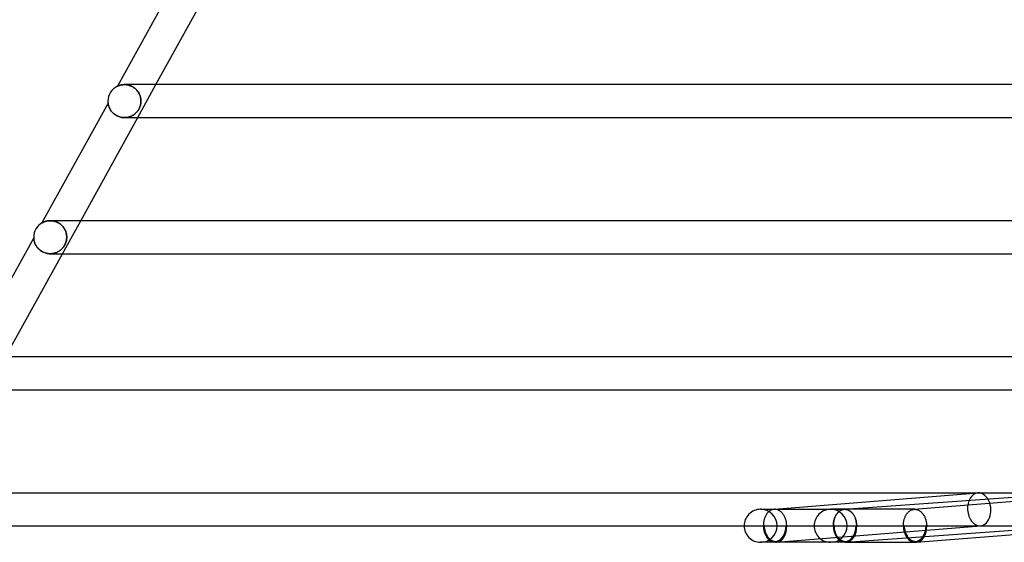
# Model space of a CAD drawing. Units: millimetres. Extents: x -535 to 535, y -2 to 330.
# Drawn here: x -473 to -353, y -2 to 61 of the extents above; entities that cross this region are included whole.
import ezdxf

# ---------------------------------------------------------------- set-up
doc = ezdxf.new("R2010")
doc.units = ezdxf.units.MM
doc.layers.add('HIDDEN', color=7, linetype='Continuous')
doc.layers.add('THICK', color=7, linetype='Continuous')

msp = doc.modelspace()

# ---------------------------------------------------------------- linework, layer by layer
at = {"layer": 'HIDDEN'}
for p, q in [((-460.84, 53.31), (-460.85, 53.31)), ((-460.83, 53.32), (-460.84, 53.31)), ((-460.81, 53.33), (-460.83, 53.32)), ((-460.78, 53.34), (-460.81, 53.33)), ((-460.75, 53.35), (-460.78, 53.34)), ((-460.71, 53.37), (-460.75, 53.35)), ((-460.66, 53.39), (-460.71, 53.37)), ((-460.61, 53.41), (-460.66, 53.39)), ((-460.55, 53.42), (-460.61, 53.41)), ((-460.48, 53.44), (-460.55, 53.42)), ((-460.41, 53.46), (-460.48, 53.44)), ((-460.34, 53.47), (-460.41, 53.46)), ((-460.26, 53.48), (-460.34, 53.47)), ((-460.17, 53.49), (-460.26, 53.48)), ((-460.09, 53.5), (-460.17, 53.49)), ((-460, 53.5), (-460.09, 53.5)), ((-459.91, 53.5), (-460, 53.5)), ((-460, 53.5), (-459.91, 53.5)), ((-459.81, 53.49), (-459.91, 53.5)), ((-459.91, 53.5), (-459.81, 53.49)), ((-459.72, 53.48), (-459.81, 53.49)), ((-459.81, 53.49), (-459.71, 53.48)), ((-459.62, 53.46), (-459.72, 53.48)), ((-459.71, 53.48), (-459.61, 53.46)), ((-459.52, 53.44), (-459.62, 53.46)), ((-459.61, 53.46), (-459.51, 53.44)), ((-459.42, 53.41), (-459.52, 53.44)), ((-459.51, 53.44), (-459.41, 53.41)), ((-459.32, 53.38), (-459.42, 53.41)), ((-459.41, 53.41), (-459.3, 53.38)), ((-459.21, 53.34), (-459.32, 53.38)), ((-459.3, 53.38), (-459.2, 53.33)), ((-459.11, 53.29), (-459.21, 53.34)), ((-459.2, 53.33), (-459.1, 53.29)), ((-459.01, 53.24), (-459.11, 53.29)), ((-459.1, 53.29), (-459, 53.23)), ((-458.92, 53.18), (-459.01, 53.24)), ((-459, 53.23), (-458.9, 53.17)), ((-458.82, 53.12), (-458.92, 53.18)), ((-458.9, 53.17), (-458.8, 53.11)), ((-458.73, 53.05), (-458.82, 53.12)), ((-458.8, 53.11), (-458.71, 53.03)), ((-458.64, 52.97), (-458.73, 53.05)), ((-458.71, 53.03), (-458.63, 52.96)), ((-458.56, 52.89), (-458.64, 52.97)), ((-458.63, 52.96), (-458.54, 52.88)), ((-458.48, 52.81), (-458.56, 52.89)), ((-458.54, 52.88), (-458.47, 52.79)), ((-458.41, 52.72), (-458.48, 52.81)), ((-458.47, 52.79), (-458.4, 52.7)), ((-458.34, 52.62), (-458.41, 52.72)), ((-458.4, 52.7), (-458.33, 52.61)), ((-458.38, 49.5), (-456.18, 53.5)), ((-458.28, 52.53), (-458.34, 52.62)), ((-458.33, 52.61), (-458.27, 52.52)), ((-458.23, 52.43), (-458.28, 52.53)), ((-458.27, 52.52), (-458.22, 52.42)), ((-458.18, 52.33), (-458.23, 52.43)), ((-458.22, 52.42), (-458.17, 52.32)), ((-458.13, 52.23), (-458.18, 52.33)), ((-458.17, 52.32), (-458.13, 52.22)), ((-458.1, 52.13), (-458.13, 52.23)), ((-458.13, 52.22), (-458.09, 52.12)), ((-458.07, 52.02), (-458.1, 52.13)), ((-458.09, 52.12), (-458.06, 52.02)), ((-458.04, 51.92), (-458.07, 52.02)), ((-458.06, 52.02), (-458.04, 51.91)), ((-458.02, 51.81), (-458.04, 51.92)), ((-458.04, 51.91), (-458.02, 51.81)), ((-458.01, 51.71), (-458.02, 51.81)), ((-458.02, 51.81), (-458.01, 51.71)), ((-458, 51.6), (-458.01, 51.71)), ((-458.01, 51.71), (-458, 51.6)), ((-458.01, 51.29), (-458, 51.4)), ((-458, 51.4), (-458.01, 51.29)), ((-458, 51.5), (-458, 51.6)), ((-458, 51.6), (-458, 51.5)), ((-458, 51.4), (-458, 51.5)), ((-458, 51.5), (-458, 51.4)), ((-461.98, 51.25), (-461.98, 51.25)), ((-461.98, 51.25), (-461.98, 51.25)), ((-461.98, 51.25), (-461.98, 51.24)), ((-461.98, 51.24), (-461.98, 51.22)), ((-461.98, 51.22), (-461.98, 51.2)), ((-461.98, 51.2), (-461.97, 51.16)), ((-461.97, 51.16), (-461.96, 51.12)), ((-461.96, 51.12), (-461.95, 51.07)), ((-461.95, 51.07), (-461.94, 51.02)), ((-461.94, 51.02), (-461.92, 50.96)), ((-461.92, 50.96), (-461.91, 50.9)), ((-461.91, 50.9), (-461.88, 50.83)), ((-461.88, 50.83), (-461.85, 50.76)), ((-461.85, 50.76), (-461.82, 50.68)), ((-461.82, 50.68), (-461.79, 50.61)), ((-461.79, 50.61), (-461.74, 50.53)), ((-461.74, 50.53), (-461.7, 50.45)), ((-461.7, 50.45), (-461.65, 50.37)), ((-461.65, 50.37), (-461.59, 50.29)), ((-461.59, 50.29), (-461.52, 50.21)), ((-461.52, 50.21), (-461.45, 50.13)), ((-458.6, 50.07), (-458.52, 50.15)), ((-458.5, 50.17), (-458.57, 50.1)), ((-458.52, 50.15), (-458.45, 50.23)), ((-458.44, 50.25), (-458.5, 50.17)), ((-458.45, 50.23), (-458.39, 50.32)), ((-458.37, 50.33), (-458.44, 50.25)), ((-458.39, 50.32), (-458.33, 50.4)), ((-458.32, 50.42), (-458.37, 50.33)), ((-458.33, 50.4), (-458.27, 50.5)), ((-458.26, 50.51), (-458.32, 50.42)), ((-458.27, 50.5), (-458.22, 50.59)), ((-458.21, 50.6), (-458.26, 50.51)), ((-458.22, 50.59), (-458.17, 50.69)), ((-458.17, 50.7), (-458.21, 50.6)), ((-458.17, 50.69), (-458.13, 50.79)), ((-458.13, 50.79), (-458.17, 50.7)), ((-458.13, 50.79), (-458.09, 50.89)), ((-458.09, 50.89), (-458.13, 50.79)), ((-458.09, 50.89), (-458.06, 50.99)), ((-458.06, 50.99), (-458.09, 50.89)), ((-458.06, 50.99), (-458.04, 51.09)), ((-458.04, 51.09), (-458.06, 50.99)), ((-458.04, 51.09), (-458.02, 51.19)), ((-458.02, 51.19), (-458.04, 51.09)), ((-458.02, 51.19), (-458.01, 51.29)), ((-458.01, 51.29), (-458.02, 51.19)), ((-461.45, 50.13), (-461.37, 50.05)), ((-461.37, 50.05), (-461.29, 49.98)), ((-461.29, 49.98), (-461.2, 49.91)), ((-461.2, 49.91), (-461.11, 49.84)), ((-461.11, 49.84), (-461.01, 49.78)), ((-461.01, 49.78), (-460.91, 49.72)), ((-460.91, 49.72), (-460.8, 49.67)), ((-460.8, 49.67), (-460.69, 49.62)), ((-460.69, 49.62), (-460.57, 49.59)), ((-460.57, 49.59), (-460.46, 49.55)), ((-460.46, 49.55), (-460.34, 49.53)), ((-460.34, 49.53), (-460.22, 49.51)), ((-460.22, 49.51), (-460.1, 49.5)), ((-460.1, 49.5), (-459.99, 49.5)), ((-459.99, 49.5), (-459.87, 49.5)), ((-459.88, 49.5), (-459.99, 49.5)), ((-459.77, 49.51), (-459.88, 49.5)), ((-459.87, 49.5), (-459.76, 49.51)), ((-459.66, 49.53), (-459.77, 49.51)), ((-459.76, 49.51), (-459.65, 49.53)), ((-459.55, 49.55), (-459.66, 49.53)), ((-459.65, 49.53), (-459.54, 49.55)), ((-459.44, 49.58), (-459.55, 49.55)), ((-459.54, 49.55), (-459.43, 49.58)), ((-459.34, 49.61), (-459.44, 49.58)), ((-459.43, 49.58), (-459.32, 49.62)), ((-459.24, 49.65), (-459.34, 49.61)), ((-459.32, 49.62), (-459.22, 49.66)), ((-459.15, 49.69), (-459.24, 49.65)), ((-459.22, 49.66), (-459.12, 49.7)), ((-459.06, 49.74), (-459.15, 49.69)), ((-459.12, 49.7), (-459.02, 49.75)), ((-458.97, 49.79), (-459.06, 49.74)), ((-459.02, 49.75), (-458.93, 49.81)), ((-458.88, 49.84), (-458.97, 49.79)), ((-458.93, 49.81), (-458.84, 49.87)), ((-458.8, 49.9), (-458.88, 49.84)), ((-458.84, 49.87), (-458.75, 49.93)), ((-458.72, 49.96), (-458.8, 49.9)), ((-458.75, 49.93), (-458.67, 50)), ((-458.64, 50.03), (-458.72, 49.96)), ((-458.67, 50), (-458.6, 50.07)), ((-458.57, 50.1), (-458.64, 50.03)), ((-469.99, 36.74), (-470, 36.73)), ((-470, 36.73), (-470, 36.73)), ((-469.97, 36.75), (-469.99, 36.74)), ((-469.94, 36.76), (-469.97, 36.75)), ((-469.91, 36.78), (-469.94, 36.76)), ((-469.87, 36.8), (-469.91, 36.78)), ((-469.83, 36.82), (-469.87, 36.8)), ((-469.78, 36.84), (-469.83, 36.82)), ((-469.73, 36.86), (-469.78, 36.84)), ((-469.66, 36.89), (-469.73, 36.86)), ((-469.6, 36.91), (-469.66, 36.89)), ((-469.53, 36.93), (-469.6, 36.91)), ((-469.45, 36.95), (-469.53, 36.93)), ((-469.37, 36.97), (-469.45, 36.95)), ((-469.28, 36.98), (-469.37, 36.97)), ((-469.19, 36.99), (-469.28, 36.98)), ((-469.1, 37), (-469.19, 36.99)), ((-469, 37), (-469.1, 37)), ((-468.9, 37), (-469, 37)), ((-469, 37), (-468.89, 37)), ((-468.8, 36.99), (-468.9, 37)), ((-468.89, 37), (-468.79, 36.99)), ((-468.69, 36.98), (-468.8, 36.99)), ((-468.79, 36.99), (-468.68, 36.97)), ((-468.59, 36.96), (-468.69, 36.98)), ((-468.68, 36.97), (-468.56, 36.95)), ((-468.48, 36.93), (-468.59, 36.96)), ((-468.56, 36.95), (-468.45, 36.92)), ((-468.37, 36.9), (-468.48, 36.93)), ((-468.45, 36.92), (-468.34, 36.89)), ((-468.26, 36.86), (-468.37, 36.9)), ((-468.34, 36.89), (-468.23, 36.85)), ((-468.15, 36.81), (-468.26, 36.86)), ((-468.23, 36.85), (-468.12, 36.8)), ((-468.05, 36.76), (-468.15, 36.81)), ((-468.12, 36.8), (-468.01, 36.74)), ((-467.94, 36.7), (-468.05, 36.76)), ((-468.01, 36.74), (-467.91, 36.68)), ((-467.84, 36.63), (-467.94, 36.7)), ((-467.91, 36.68), (-467.81, 36.61)), ((-467.74, 36.56), (-467.84, 36.63)), ((-467.81, 36.61), (-467.71, 36.53)), ((-467.64, 36.47), (-467.74, 36.56)), ((-467.71, 36.53), (-467.62, 36.45)), ((-467.56, 36.39), (-467.64, 36.47)), ((-467.62, 36.45), (-467.54, 36.37)), ((-467.47, 36.3), (-467.56, 36.39)), ((-467.54, 36.37), (-467.46, 36.28)), ((-467.49, 33), (-465.29, 37)), ((-467.4, 36.2), (-467.47, 36.3)), ((-467.46, 36.28), (-467.39, 36.19)), ((-467.33, 36.1), (-467.4, 36.2)), ((-467.39, 36.19), (-467.32, 36.09)), ((-467.26, 36), (-467.33, 36.1)), ((-467.32, 36.09), (-467.26, 36)), ((-467.2, 35.89), (-467.26, 36)), ((-467.26, 36), (-467.21, 35.9)), ((-467.21, 35.9), (-467.16, 35.8)), ((-467.16, 35.78), (-467.2, 35.89)), ((-471, 34.93), (-471, 34.93)), ((-471, 34.93), (-471, 34.92)), ((-471, 34.92), (-471, 34.91)), ((-471, 34.91), (-471, 34.88)), ((-471, 34.88), (-470.99, 34.85)), ((-470.99, 34.85), (-470.99, 34.81)), ((-470.99, 34.81), (-470.99, 34.76)), ((-470.99, 34.76), (-470.98, 34.7)), ((-470.98, 34.7), (-470.97, 34.64)), ((-470.97, 34.64), (-470.95, 34.57)), ((-467.16, 35.8), (-467.12, 35.7)), ((-467.11, 35.67), (-467.16, 35.78)), ((-467.12, 35.7), (-467.09, 35.6)), ((-467.08, 35.56), (-467.11, 35.67)), ((-467.09, 35.6), (-467.06, 35.5)), ((-467.05, 35.45), (-467.08, 35.56)), ((-467.06, 35.5), (-467.04, 35.39)), ((-467.03, 35.33), (-467.05, 35.45)), ((-467.05, 34.56), (-467.03, 34.65)), ((-467.04, 35.39), (-467.02, 35.29)), ((-467.02, 34.69), (-467.04, 34.59)), ((-467.01, 35.22), (-467.03, 35.33)), ((-467.03, 34.65), (-467.02, 34.73)), ((-467.02, 35.29), (-467.01, 35.19)), ((-467.02, 34.73), (-467.01, 34.82)), ((-467.01, 34.79), (-467.02, 34.69)), ((-467, 35.11), (-467.01, 35.22)), ((-467.01, 35.19), (-467, 35.1)), ((-467.01, 34.82), (-467, 34.91)), ((-467, 34.89), (-467.01, 34.79)), ((-467, 35), (-467, 35.11)), ((-467, 35.1), (-467, 35)), ((-467, 34.91), (-467, 35)), ((-467, 35), (-467, 34.89)), ((-470.95, 34.57), (-470.93, 34.49)), ((-470.93, 34.49), (-470.91, 34.41)), ((-470.91, 34.41), (-470.88, 34.33)), ((-470.88, 34.33), (-470.85, 34.24)), ((-470.85, 34.24), (-470.81, 34.15)), ((-470.81, 34.15), (-470.76, 34.06)), ((-470.76, 34.06), (-470.71, 33.97)), ((-470.71, 33.97), (-470.65, 33.88)), ((-470.65, 33.88), (-470.59, 33.79)), ((-470.59, 33.79), (-470.51, 33.7)), ((-470.51, 33.7), (-470.43, 33.61)), ((-470.43, 33.61), (-470.35, 33.53)), ((-470.35, 33.53), (-470.26, 33.45)), ((-470.26, 33.45), (-470.16, 33.37)), ((-467.84, 33.37), (-467.76, 33.43)), ((-467.75, 33.44), (-467.83, 33.38)), ((-467.76, 33.43), (-467.69, 33.49)), ((-467.66, 33.51), (-467.75, 33.44)), ((-467.69, 33.49), (-467.62, 33.56)), ((-467.59, 33.58), (-467.66, 33.51)), ((-467.62, 33.56), (-467.55, 33.62)), ((-467.51, 33.67), (-467.59, 33.58)), ((-467.55, 33.62), (-467.48, 33.7)), ((-467.44, 33.75), (-467.51, 33.67)), ((-467.48, 33.7), (-467.42, 33.77)), ((-467.37, 33.84), (-467.44, 33.75)), ((-467.42, 33.77), (-467.36, 33.85)), ((-467.3, 33.94), (-467.37, 33.84)), ((-467.36, 33.85), (-467.31, 33.94)), ((-467.31, 33.94), (-467.25, 34.02)), ((-467.24, 34.04), (-467.3, 33.94)), ((-467.25, 34.02), (-467.21, 34.11)), ((-467.19, 34.15), (-467.24, 34.04)), ((-467.21, 34.11), (-467.17, 34.2)), ((-467.14, 34.26), (-467.19, 34.15)), ((-467.17, 34.2), (-467.13, 34.29)), ((-467.1, 34.37), (-467.14, 34.26)), ((-467.13, 34.29), (-467.1, 34.38)), ((-467.07, 34.48), (-467.1, 34.37)), ((-467.1, 34.38), (-467.07, 34.47)), ((-467.04, 34.59), (-467.07, 34.48)), ((-467.07, 34.47), (-467.05, 34.56)), ((-470.16, 33.37), (-470.05, 33.3)), ((-470.05, 33.3), (-469.94, 33.24)), ((-469.94, 33.24), (-469.83, 33.18)), ((-469.83, 33.18), (-469.71, 33.13)), ((-469.71, 33.13), (-469.59, 33.09)), ((-469.59, 33.09), (-469.47, 33.06)), ((-469.47, 33.06), (-469.35, 33.03)), ((-469.35, 33.03), (-469.23, 33.01)), ((-469.23, 33.01), (-469.11, 33)), ((-469.11, 33), (-468.99, 33)), ((-468.88, 33), (-469, 33)), ((-468.99, 33), (-468.87, 33)), ((-468.76, 33.01), (-468.88, 33)), ((-468.87, 33), (-468.75, 33.01)), ((-468.64, 33.03), (-468.76, 33.01)), ((-468.75, 33.01), (-468.64, 33.03)), ((-468.64, 33.03), (-468.53, 33.06)), ((-468.53, 33.06), (-468.64, 33.03)), ((-468.53, 33.06), (-468.42, 33.09)), ((-468.41, 33.09), (-468.53, 33.06)), ((-468.42, 33.09), (-468.31, 33.12)), ((-468.31, 33.12), (-468.41, 33.09)), ((-468.31, 33.12), (-468.21, 33.16)), ((-468.2, 33.16), (-468.31, 33.12)), ((-468.21, 33.16), (-468.11, 33.21)), ((-468.1, 33.21), (-468.2, 33.16)), ((-468.11, 33.21), (-468.02, 33.26)), ((-468.01, 33.26), (-468.1, 33.21)), ((-468.02, 33.26), (-467.93, 33.31)), ((-467.92, 33.32), (-468.01, 33.26)), ((-467.93, 33.31), (-467.84, 33.37)), ((-467.83, 33.38), (-467.92, 33.32)), ((-364.28, 2), (-339.57, 3.99)), ((-382.78, 2), (-382.89, 2)), ((-382.25, 1.26), (-382.29, 1.19)), ((-382.21, 1.34), (-382.25, 1.26)), ((-382.17, 1.41), (-382.21, 1.34)), ((-382.12, 1.48), (-382.17, 1.41)), ((-382.07, 1.54), (-382.12, 1.48)), ((-382.01, 1.6), (-382.07, 1.54)), ((-381.96, 1.66), (-382.01, 1.6)), ((-381.9, 1.71), (-381.96, 1.66)), ((-381.84, 1.76), (-381.9, 1.71)), ((-381.78, 1.8), (-381.84, 1.76)), ((-381.72, 1.84), (-381.78, 1.8)), ((-381.66, 1.88), (-381.72, 1.84)), ((-381.59, 1.91), (-381.66, 1.88)), ((-381.52, 1.94), (-381.59, 1.91)), ((-381.46, 1.96), (-381.52, 1.94)), ((-381.39, 1.98), (-381.46, 1.96)), ((-381.32, 1.99), (-381.39, 1.98)), ((-381.25, 2), (-381.32, 1.99)), ((-381.24, 2), (-381.25, 2)), ((-381.25, 2), (-381.21, 2)), ((-381.23, 2), (-381.24, 2)), ((-381.21, 2), (-381.23, 2)), ((-381.2, 2), (-381.21, 2)), ((-381.18, 2), (-381.2, 2)), ((-381.17, 2), (-381.18, 2)), ((-381.11, 2), (-381.17, 2)), ((-381.04, 1.99), (-381.11, 2)), ((-380.97, 1.98), (-381.04, 1.99)), ((-380.91, 1.97), (-380.97, 1.98)), ((-380.85, 1.95), (-380.91, 1.97)), ((-380.78, 1.92), (-380.85, 1.95)), ((-380.72, 1.9), (-380.78, 1.92)), ((-380.66, 1.87), (-380.72, 1.9)), ((-380.6, 1.83), (-380.66, 1.87)), ((-380.53, 1.79), (-380.6, 1.83)), ((-380.48, 1.75), (-380.53, 1.79)), ((-380.42, 1.7), (-380.48, 1.75)), ((-380.36, 1.65), (-380.42, 1.7)), ((-380.31, 1.6), (-380.36, 1.65)), ((-380.26, 1.54), (-380.31, 1.6)), ((-380.21, 1.48), (-380.26, 1.54)), ((-380.16, 1.41), (-380.21, 1.48)), ((-380.11, 1.35), (-380.16, 1.41)), ((-380.07, 1.28), (-380.11, 1.35)), ((-380.02, 1.21), (-380.07, 1.28)), ((-379.98, 1.13), (-380.02, 1.21)), ((-372.68, 2), (-374.4, 2)), ((-364.2, 2), (-374.4, 2)), ((-373.8, 1.2), (-373.84, 1.13)), ((-373.76, 1.27), (-373.8, 1.2)), ((-373.8, 1.19), (-373.76, 1.27)), ((-373.72, 1.34), (-373.76, 1.27)), ((-373.76, 1.27), (-373.72, 1.34)), ((-373.67, 1.41), (-373.72, 1.34)), ((-373.72, 1.34), (-373.67, 1.41)), ((-373.67, 1.41), (-373.62, 1.48)), ((-373.63, 1.47), (-373.67, 1.41)), ((-373.58, 1.53), (-373.63, 1.47)), ((-373.62, 1.48), (-373.57, 1.55)), ((-373.53, 1.59), (-373.58, 1.53)), ((-373.57, 1.55), (-373.52, 1.61)), ((-373.48, 1.65), (-373.53, 1.59)), ((-373.52, 1.61), (-373.46, 1.66)), ((-373.43, 1.7), (-373.48, 1.65)), ((-373.46, 1.66), (-373.4, 1.71)), ((-373.37, 1.74), (-373.43, 1.7)), ((-373.4, 1.71), (-373.34, 1.76)), ((-373.31, 1.79), (-373.37, 1.74)), ((-373.34, 1.76), (-373.28, 1.81)), ((-373.26, 1.83), (-373.31, 1.79)), ((-373.28, 1.81), (-373.22, 1.85)), ((-373.2, 1.86), (-373.26, 1.83)), ((-373.22, 1.85), (-373.16, 1.88)), ((-373.14, 1.89), (-373.2, 1.86)), ((-373.16, 1.88), (-373.09, 1.91)), ((-373.07, 1.92), (-373.14, 1.89)), ((-373.09, 1.91), (-373.03, 1.94)), ((-373.01, 1.94), (-373.07, 1.92)), ((-373.03, 1.94), (-372.96, 1.96)), ((-372.95, 1.96), (-373.01, 1.94)), ((-372.96, 1.96), (-372.89, 1.98)), ((-372.88, 1.98), (-372.95, 1.96)), ((-372.89, 1.98), (-372.82, 1.99)), ((-372.82, 1.99), (-372.88, 1.98)), ((-372.76, 2), (-372.82, 1.99)), ((-372.82, 1.99), (-372.75, 2)), ((-372.74, 2), (-372.76, 2)), ((-372.75, 2), (-372.74, 2)), ((-372.75, 2), (-372.72, 2)), ((-372.73, 2), (-372.74, 2)), ((-372.74, 2), (-372.73, 2)), ((-372.72, 2), (-372.73, 2)), ((-372.73, 2), (-372.72, 2)), ((-372.71, 2), (-372.72, 2)), ((-372.72, 2), (-372.71, 2)), ((-372.69, 2), (-372.71, 2)), ((-372.71, 2), (-372.69, 2)), ((-372.68, 2), (-372.69, 2)), ((-372.69, 2), (-372.68, 2)), ((-372.61, 2), (-372.68, 2)), ((-372.55, 1.99), (-372.61, 2)), ((-372.48, 1.98), (-372.55, 1.99)), ((-372.41, 1.96), (-372.48, 1.98)), ((-372.35, 1.94), (-372.41, 1.96)), ((-372.28, 1.92), (-372.35, 1.94)), ((-372.22, 1.89), (-372.28, 1.92)), ((-372.15, 1.86), (-372.22, 1.89)), ((-372.09, 1.82), (-372.15, 1.86)), ((-372.03, 1.78), (-372.09, 1.82)), ((-371.97, 1.73), (-372.03, 1.78)), ((-371.91, 1.68), (-371.97, 1.73)), ((-371.85, 1.63), (-371.91, 1.68)), ((-371.8, 1.57), (-371.85, 1.63)), ((-371.74, 1.51), (-371.8, 1.57)), ((-371.69, 1.45), (-371.74, 1.51)), ((-371.64, 1.38), (-371.69, 1.45)), ((-371.6, 1.31), (-371.64, 1.38)), ((-371.55, 1.24), (-371.6, 1.31)), ((-371.51, 1.16), (-371.55, 1.24)), ((-365.35, 1.12), (-365.31, 1.2)), ((-365.31, 1.2), (-365.28, 1.27)), ((-365.28, 1.27), (-365.23, 1.34)), ((-365.23, 1.34), (-365.19, 1.41)), ((-365.19, 1.41), (-365.15, 1.47)), ((-365.15, 1.47), (-365.1, 1.53)), ((-365.1, 1.53), (-365.05, 1.59)), ((-365.05, 1.59), (-365, 1.64)), ((-365, 1.64), (-364.95, 1.69)), ((-364.95, 1.69), (-364.89, 1.74)), ((-364.89, 1.74), (-364.83, 1.78)), ((-364.83, 1.78), (-364.78, 1.82)), ((-364.78, 1.82), (-364.72, 1.86)), ((-364.72, 1.86), (-364.66, 1.89)), ((-364.66, 1.89), (-364.6, 1.92)), ((-364.6, 1.92), (-364.53, 1.94)), ((-364.53, 1.94), (-364.47, 1.96)), ((-364.47, 1.96), (-364.41, 1.98)), ((-364.41, 1.98), (-364.34, 1.99)), ((-364.34, 1.99), (-364.28, 2)), ((-364.28, 2), (-364.27, 2)), ((-364.27, 2), (-364.25, 2)), ((-364.25, 2), (-364.24, 2)), ((-364.24, 2), (-364.23, 2)), ((-364.23, 2), (-364.21, 2)), ((-364.21, 2), (-364.2, 2)), ((-364.2, 2), (-364.13, 2)), ((-364.13, 2), (-364.07, 1.99)), ((-364.07, 1.99), (-364, 1.98)), ((-364, 1.98), (-363.93, 1.96)), ((-363.93, 1.96), (-363.87, 1.94)), ((-363.87, 1.94), (-363.8, 1.92)), ((-363.8, 1.92), (-363.74, 1.89)), ((-363.74, 1.89), (-363.67, 1.86)), ((-363.67, 1.86), (-363.61, 1.82)), ((-363.61, 1.82), (-363.55, 1.78)), ((-363.55, 1.78), (-363.49, 1.73)), ((-363.49, 1.73), (-363.43, 1.68)), ((-363.43, 1.68), (-363.37, 1.63)), ((-363.37, 1.63), (-363.32, 1.57)), ((-363.32, 1.57), (-363.27, 1.51)), ((-363.27, 1.51), (-363.21, 1.45)), ((-363.21, 1.45), (-363.17, 1.38)), ((-363.17, 1.38), (-363.12, 1.31)), ((-363.12, 1.31), (-363.07, 1.24)), ((-363.07, 1.24), (-363.03, 1.16)), ((-382.54, 0.2), (-382.55, 0.1)), ((-382.55, 0.1), (-382.54, 0)), ((-382.53, 0.39), (-382.54, 0.29)), ((-382.54, 0.29), (-382.54, 0.2)), ((-382.51, 0.48), (-382.53, 0.39)), ((-382.5, 0.58), (-382.51, 0.48)), ((-382.48, 0.67), (-382.5, 0.58)), ((-382.45, 0.76), (-382.48, 0.67)), ((-382.43, 0.85), (-382.45, 0.76)), ((-382.4, 0.94), (-382.43, 0.85)), ((-382.37, 1.02), (-382.4, 0.94)), ((-382.33, 1.11), (-382.37, 1.02)), ((-382.29, 1.19), (-382.33, 1.11)), ((-380.97, -1.99), (-356.22, 0.01)), ((-379.95, 1.05), (-379.98, 1.13)), ((-379.91, 0.97), (-379.95, 1.05)), ((-379.88, 0.89), (-379.91, 0.97)), ((-379.85, 0.81), (-379.88, 0.89)), ((-379.83, 0.72), (-379.85, 0.81)), ((-379.8, 0.64), (-379.83, 0.72)), ((-379.78, 0.55), (-379.8, 0.64)), ((-379.76, 0.46), (-379.78, 0.55)), ((-379.75, 0.37), (-379.76, 0.46)), ((-379.73, 0.28), (-379.75, 0.37)), ((-379.73, 0.18), (-379.73, 0.28)), ((-379.72, 0.09), (-379.73, 0.18)), ((-379.72, 0), (-379.72, 0.09)), ((-374.06, 0.2), (-374.05, 0.29)), ((-374.05, 0.28), (-374.06, 0.18)), ((-374.06, 0.1), (-374.06, 0.2)), ((-374.06, 0.18), (-374.06, 0.09)), ((-374.06, 0), (-374.06, 0.1)), ((-374.06, 0.09), (-374.06, 0)), ((-374.05, 0.29), (-374.04, 0.39)), ((-374.04, 0.37), (-374.05, 0.28)), ((-374.04, 0.39), (-374.03, 0.49)), ((-374.03, 0.46), (-374.04, 0.37)), ((-374.03, 0.49), (-374.01, 0.58)), ((-374.02, 0.55), (-374.03, 0.46)), ((-374, 0.63), (-374.02, 0.55)), ((-374.01, 0.58), (-373.99, 0.67)), ((-373.98, 0.72), (-374, 0.63)), ((-373.99, 0.67), (-373.96, 0.76)), ((-373.96, 0.81), (-373.98, 0.72)), ((-373.93, 0.89), (-373.96, 0.81)), ((-373.96, 0.76), (-373.94, 0.85)), ((-373.94, 0.85), (-373.91, 0.94)), ((-373.9, 0.97), (-373.93, 0.89)), ((-373.91, 0.94), (-373.88, 1.03)), ((-373.87, 1.05), (-373.9, 0.97)), ((-373.88, 1.03), (-373.84, 1.11)), ((-373.84, 1.13), (-373.87, 1.05)), ((-373.84, 1.11), (-373.8, 1.19)), ((-371.47, 1.08), (-371.51, 1.16)), ((-371.44, 1), (-371.47, 1.08)), ((-371.4, 0.92), (-371.44, 1)), ((-371.37, 0.83), (-371.4, 0.92)), ((-371.34, 0.74), (-371.37, 0.83)), ((-371.32, 0.65), (-371.34, 0.74)), ((-371.3, 0.56), (-371.32, 0.65)), ((-371.28, 0.47), (-371.3, 0.56)), ((-371.26, 0.38), (-371.28, 0.47)), ((-371.25, 0.29), (-371.26, 0.38)), ((-371.24, 0.19), (-371.25, 0.29)), ((-371.23, 0.1), (-371.24, 0.19)), ((-371.23, 0), (-371.23, 0.1)), ((-365.57, 0.27), (-365.56, 0.37)), ((-365.57, 0.18), (-365.57, 0.27)), ((-365.57, 0.09), (-365.57, 0.18)), ((-365.57, 0), (-365.57, 0.09)), ((-365.56, 0.37), (-365.55, 0.46)), ((-365.55, 0.46), (-365.53, 0.54)), ((-365.53, 0.54), (-365.51, 0.63)), ((-365.51, 0.63), (-365.49, 0.72)), ((-365.49, 0.72), (-365.47, 0.8)), ((-365.47, 0.8), (-365.44, 0.89)), ((-365.44, 0.89), (-365.42, 0.97)), ((-365.42, 0.97), (-365.38, 1.05)), ((-365.38, 1.05), (-365.35, 1.12)), ((-363.03, 1.16), (-362.99, 1.08)), ((-362.99, 1.08), (-362.96, 1)), ((-362.96, 1), (-362.92, 0.92)), ((-362.92, 0.92), (-362.89, 0.83)), ((-362.89, 0.83), (-362.86, 0.74)), ((-362.86, 0.74), (-362.84, 0.65)), ((-362.84, 0.65), (-362.82, 0.56)), ((-362.82, 0.56), (-362.8, 0.47)), ((-362.8, 0.47), (-362.78, 0.38)), ((-362.78, 0.38), (-362.77, 0.29)), ((-362.77, 0.29), (-362.76, 0.19)), ((-362.76, 0.19), (-362.75, 0.1)), ((-362.75, 0.1), (-362.75, 0)), ((-384.89, 0), (-382.55, 0)), ((-382.54, 0), (-382.47, 0)), ((-382.47, 0), (-379.79, 0)), ((-379.79, 0), (-379.72, 0)), ((-379.72, 0), (-374.06, 0)), ((-373.99, 0), (-374.06, 0)), ((-374.06, 0), (-373.99, 0)), ((-373.99, 0), (-371.3, 0)), ((-371.23, 0), (-371.3, 0)), ((-371.3, 0), (-371.23, 0)), ((-371.23, 0), (-345.14, 0)), ((-365.5, 0), (-365.57, 0)), ((-362.75, 0), (-362.82, 0))]:
    msp.add_line(p, q, dxfattribs=at)
for centre, radius, start, end in [((-382.89, 0), 2, 0, 89.9999), ((-374.4, 0), 2, 89.9996, 180), ((-374.4, 0), 2, 0, 89.9996), ((-374.4, 0), 2, 270.0004, 0), ((-382.89, 0), 2, 270.0001, 0), ((-374.4, 0), 2, 180, 270.0004), ((-381.13, 0), 1.9, 270, 274.6248), ((-372.65, 0), 1.9, 270.0003, 274.1525), ((-364.16, 0), 1.9, 269.9997, 274.6245)]:
    msp.add_arc(centre, radius, start, end, dxfattribs=at)
for centre, major_axis, ratio, start_param, end_param in [((-356.38, 2), (0.16, -1.99), 0.705955, -3.141483, -0.056988), ((-356.38, 2), (0.16, -1.99), 0.705955, 0.000109, 2.197064), ((-381.13, 0), (-0.16, 1.99), 0.705955, 1.513808, 3.084605), ((-381.13, 0), (-0.15, 1.89), 0.705955, 1.513808, 3.141702), ((-364.16, 0), (-0.15, 1.89), 0.705955, -3.141483, -1.627784), ((-356.38, 2), (0.16, -1.99), 0.705955, -0.056988, 0.000109), ((-381.13, 0), (0, 2), 0.707107, 1.570796, 3.141593), ((-381.13, 0), (0, 1.9), 0.707107, 1.570796, 3.141593), ((-381.13, 0), (0, 2), 0.707107, 3.141593, 4.712389), ((-381.13, 0), (0, 1.9), 0.707107, 3.141593, 4.712389), ((-381.13, 0), (-0.15, 1.89), 0.705955, -3.141483, -1.627784), ((-381.13, 0), (-0.16, 1.99), 0.705955, -3.141483, -1.627784), ((-372.65, 0), (0, 2), 0.707107, 1.570796, 3.141593), ((-372.65, 0), (-0.14, 1.99), 0.706179, 1.519626, 3.090423), ((-372.65, 0), (0, 2), 0.707107, 1.570796, 3.141593), ((-372.65, 0), (0, -1.9), 0.707107, -1.570796, 0), ((-372.65, 0), (0.14, -1.9), 0.706179, -1.621966, 0.000117), ((-372.65, 0), (0, -1.9), 0.707107, -1.570796, 0), ((-372.65, 0), (0.14, -1.9), 0.706179, -1.621966, 0.000117), ((-372.65, 0), (0, -1.9), 0.707107, 0, 1.570796), ((-372.65, 0), (0, -1.9), 0.707107, 0, 1.570796), ((-372.65, 0), (0.14, -1.9), 0.706179, 0.000117, 1.519626), ((-372.65, 0), (0.14, -1.9), 0.706179, 0.000117, 1.519626), ((-372.65, 0), (-0.14, 1.99), 0.706179, -3.141476, -1.621966), ((-364.16, 0), (-0.16, 1.99), 0.705955, 1.513808, 2.330794), ((-364.16, 0), (0, 2), 0.707107, 1.570796, 2.389093), ((-364.16, 0), (-0.15, 1.89), 0.705955, 1.513808, 3.141702), ((-364.16, 0), (0, 1.9), 0.707107, 1.570796, 3.141593), ((-364.16, 0), (0, 1.9), 0.707107, -3.141593, -1.570796), ((-364.16, 0), (0, 2), 0.707107, -3.085082, -1.570796), ((-364.16, 0), (-0.16, 1.99), 0.705955, -3.141483, -1.627784), ((-381.13, 0), (-0.16, 1.99), 0.705955, 3.084605, 3.141702)]:
    msp.add_ellipse(centre, major_axis=major_axis, ratio=ratio, start_param=start_param, end_param=end_param, dxfattribs=at)
at = {"layer": 'THICK'}
for p, q in [((-452.96, 67.6), (-460.85, 53.31)), ((-456.18, 53.5), (-449.27, 66)), ((-460.85, 53.31), (-460.84, 53.31)), ((-460.84, 53.31), (-460.83, 53.32)), ((-460.83, 53.32), (-460.81, 53.33)), ((-460.81, 53.33), (-460.78, 53.34)), ((-460.78, 53.34), (-460.75, 53.35)), ((-460.75, 53.35), (-460.71, 53.37)), ((-460.71, 53.37), (-460.66, 53.39)), ((-460.66, 53.39), (-460.61, 53.41)), ((-460.61, 53.41), (-460.55, 53.42)), ((-460.55, 53.42), (-460.48, 53.44)), ((-460.48, 53.44), (-460.41, 53.46)), ((-460.41, 53.46), (-460.34, 53.47)), ((-460.34, 53.47), (-460.26, 53.48)), ((-460.26, 53.48), (-460.18, 53.49)), ((-460.18, 53.49), (-460.09, 53.5)), ((-460.09, 53.5), (-460, 53.5)), ((-326.33, 53.5), (-460, 53.5)), ((-461.98, 51.25), (-470, 36.73)), ((-461.98, 51.24), (-461.98, 51.25)), ((-461.98, 51.25), (-461.98, 51.25)), ((-461.98, 51.23), (-461.98, 51.24)), ((-461.98, 51.21), (-461.98, 51.23)), ((-461.97, 51.18), (-461.98, 51.21)), ((-461.97, 51.14), (-461.97, 51.18)), ((-461.96, 51.1), (-461.97, 51.14)), ((-461.95, 51.05), (-461.96, 51.1)), ((-461.93, 50.99), (-461.95, 51.05)), ((-461.92, 50.93), (-461.93, 50.99)), ((-461.9, 50.86), (-461.92, 50.93)), ((-461.87, 50.79), (-461.9, 50.86)), ((-461.84, 50.72), (-461.87, 50.79)), ((-461.81, 50.65), (-461.84, 50.72)), ((-461.77, 50.57), (-461.81, 50.65)), ((-461.73, 50.49), (-461.77, 50.57)), ((-461.68, 50.42), (-461.73, 50.49)), ((-461.63, 50.34), (-461.68, 50.42)), ((-461.57, 50.26), (-461.63, 50.34)), ((-461.5, 50.18), (-461.57, 50.26)), ((-461.43, 50.11), (-461.5, 50.18)), ((-465.29, 37), (-458.38, 49.5)), ((-461.36, 50.03), (-461.43, 50.11)), ((-461.28, 49.96), (-461.36, 50.03)), ((-461.19, 49.9), (-461.28, 49.96)), ((-461.1, 49.83), (-461.19, 49.9)), ((-461, 49.77), (-461.1, 49.83)), ((-460.9, 49.72), (-461, 49.77)), ((-460.79, 49.67), (-460.9, 49.72)), ((-460.68, 49.62), (-460.79, 49.67)), ((-460.57, 49.58), (-460.68, 49.62)), ((-460.46, 49.55), (-460.57, 49.58)), ((-460.34, 49.53), (-460.46, 49.55)), ((-460.22, 49.51), (-460.34, 49.53)), ((-460.11, 49.5), (-460.22, 49.51)), ((-459.99, 49.5), (-460.11, 49.5)), ((-460, 49.5), (-327.89, 49.5)), ((-470, 36.73), (-469.99, 36.74)), ((-470, 36.73), (-470, 36.73)), ((-469.99, 36.74), (-469.97, 36.75)), ((-469.97, 36.75), (-469.95, 36.76)), ((-469.95, 36.76), (-469.91, 36.78)), ((-469.91, 36.78), (-469.87, 36.8)), ((-469.87, 36.8), (-469.82, 36.82)), ((-469.82, 36.82), (-469.76, 36.85)), ((-469.76, 36.85), (-469.7, 36.87)), ((-469.7, 36.87), (-469.63, 36.9)), ((-469.63, 36.9), (-469.56, 36.92)), ((-469.56, 36.92), (-469.48, 36.94)), ((-469.48, 36.94), (-469.39, 36.96)), ((-469.39, 36.96), (-469.3, 36.98)), ((-469.3, 36.98), (-469.2, 36.99)), ((-469.2, 36.99), (-469.1, 37)), ((-469.1, 37), (-469, 37)), ((-332.77, 37), (-469, 37)), ((-471, 34.93), (-479.18, 20.12)), ((-471, 34.92), (-471, 34.93)), ((-471, 34.93), (-471, 34.93)), ((-471, 34.9), (-471, 34.92)), ((-471, 34.87), (-471, 34.9)), ((-470.99, 34.84), (-471, 34.87)), ((-470.99, 34.8), (-470.99, 34.84)), ((-470.98, 34.75), (-470.99, 34.8)), ((-470.98, 34.7), (-470.98, 34.75)), ((-470.97, 34.65), (-470.98, 34.7)), ((-470.96, 34.59), (-470.97, 34.65)), ((-470.94, 34.53), (-470.96, 34.59)), ((-470.92, 34.46), (-470.94, 34.53)), ((-470.9, 34.39), (-470.92, 34.46)), ((-470.88, 34.31), (-470.9, 34.39)), ((-470.85, 34.24), (-470.88, 34.31)), ((-470.81, 34.16), (-470.85, 34.24)), ((-470.77, 34.08), (-470.81, 34.16)), ((-470.73, 33.99), (-470.77, 34.08)), ((-470.68, 33.91), (-470.73, 33.99)), ((-470.62, 33.83), (-470.68, 33.91)), ((-470.56, 33.75), (-470.62, 33.83)), ((-470.49, 33.67), (-470.56, 33.75)), ((-470.41, 33.59), (-470.49, 33.67)), ((-470.33, 33.51), (-470.41, 33.59)), ((-470.24, 33.44), (-470.33, 33.51)), ((-470.15, 33.37), (-470.24, 33.44)), ((-474.4, 20.5), (-467.49, 33)), ((-470.05, 33.3), (-470.15, 33.37)), ((-469.95, 33.24), (-470.05, 33.3)), ((-469.84, 33.18), (-469.95, 33.24)), ((-469.72, 33.14), (-469.84, 33.18)), ((-469.6, 33.09), (-469.72, 33.14)), ((-469.48, 33.06), (-469.6, 33.09)), ((-469.36, 33.03), (-469.48, 33.06)), ((-469.24, 33.01), (-469.36, 33.03)), ((-469.12, 33), (-469.24, 33.01)), ((-469, 33), (-469.12, 33)), ((-469, 33), (-334.33, 33)), ((-339.21, 20.5), (-478, 20.5)), ((-478, 16.5), (-340.77, 16.5)), ((-478.58, 4), (-466.95, 4)), ((-466.95, 4), (-450.86, 4)), ((-450.86, 4), (-430.44, 4)), ((-430.44, 4), (-405.9, 4)), ((-405.9, 4), (-377.47, 4)), ((-381.21, 2), (-356.54, 3.99)), ((-377.47, 4), (-345.43, 4)), ((-372.72, 2), (-345.29, 3.99)), ((-382.89, 2), (-372.68, 2)), ((-372.68, 2), (-372.62, 2)), ((-372.62, 2), (-372.55, 1.99)), ((-372.55, 1.99), (-372.49, 1.98)), ((-372.49, 1.98), (-372.42, 1.97)), ((-372.42, 1.97), (-372.36, 1.95)), ((-372.36, 1.95), (-372.29, 1.92)), ((-372.29, 1.92), (-372.23, 1.9)), ((-372.23, 1.9), (-372.17, 1.86)), ((-372.17, 1.86), (-372.11, 1.83)), ((-372.11, 1.83), (-372.05, 1.79)), ((-372.05, 1.79), (-371.99, 1.75)), ((-371.99, 1.75), (-371.93, 1.7)), ((-371.93, 1.7), (-371.88, 1.65)), ((-371.88, 1.65), (-371.82, 1.6)), ((-371.82, 1.6), (-371.77, 1.54)), ((-371.77, 1.54), (-371.72, 1.48)), ((-371.72, 1.48), (-371.67, 1.41)), ((-371.67, 1.41), (-371.63, 1.35)), ((-371.63, 1.35), (-371.58, 1.28)), ((-371.58, 1.28), (-371.54, 1.21)), ((-371.54, 1.21), (-371.5, 1.13)), ((-476.17, 0), (-461.5, 0)), ((-461.5, 0), (-441.22, 0)), ((-441.22, 0), (-415.58, 0)), ((-415.58, 0), (-384.89, 0)), ((-371.5, 1.13), (-371.46, 1.05)), ((-371.46, 1.05), (-371.43, 0.97)), ((-371.43, 0.97), (-371.4, 0.89)), ((-371.4, 0.89), (-371.37, 0.81)), ((-371.37, 0.81), (-371.34, 0.72)), ((-371.34, 0.72), (-371.32, 0.64)), ((-371.32, 0.64), (-371.3, 0.55)), ((-371.3, 0.55), (-371.28, 0.46)), ((-371.28, 0.46), (-371.26, 0.37)), ((-371.26, 0.37), (-371.25, 0.28)), ((-371.25, 0.28), (-371.24, 0.18)), ((-371.24, 0.18), (-371.23, 0.09)), ((-371.23, 0.09), (-371.23, 0)), ((-372.5, -1.99), (-345, 0)), ((-364, -1.99), (-339.33, 0)), ((-372.65, -2), (-382.89, -2)), ((-382.89, -2), (-382.77, -2)), ((-372.65, -2), (-364.16, -2))]:
    msp.add_line(p, q, dxfattribs=at)
for centre, start, end in [((-460, 51.5), 115.1267, 180), ((-460, 51.5), 180, 187.0632), ((-469, 35), 120.1515, 180), ((-469, 35), 180, 182.0381), ((-382.89, 0), 89.9999, 180), ((-382.89, 0), 180, 270.0001)]:
    msp.add_arc(centre, 2, start, end, dxfattribs=at)
for centre, major_axis, ratio, start_param, end_param in [((-356.38, 2), (0.16, -1.99), 0.705955, 3.084605, 3.141702), ((-356.38, 2), (0.16, -1.99), 0.705955, 2.197064, 3.084605), ((-372.65, 0), (0, 2), 0.707107, 3.141593, 4.712389), ((-372.65, 0), (-0.14, 1.99), 0.706179, -3.141476, -1.621966), ((-372.65, 0), (-0.14, 1.99), 0.706179, 3.090423, 3.141709), ((-364.16, 0), (0, 2), 0.707107, 2.389093, 3.141593), ((-364.16, 0), (-0.16, 1.99), 0.705955, 2.330794, 3.084605), ((-364.16, 0), (0, 2), 0.707107, 3.141593, 3.198104), ((-364.16, 0), (-0.16, 1.99), 0.705955, 3.084605, 3.141702)]:
    msp.add_ellipse(centre, major_axis=major_axis, ratio=ratio, start_param=start_param, end_param=end_param, dxfattribs=at)

doc.saveas('drawing.dxf')
